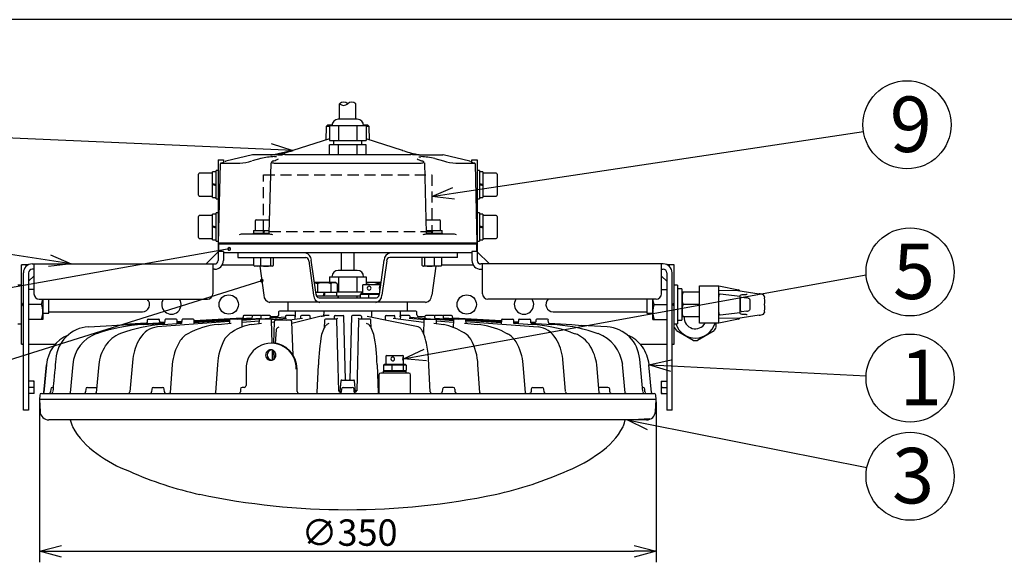
# Model space of a CAD drawing. Units: inches. Extents: x 2318 to 2727, y 49 to 335.
# Drawn here: x 2377 to 2488, y 267 to 329 of the extents above; entities that cross this region are included whole.
import ezdxf

# ---------------------------------------------------------------- set-up
doc = ezdxf.new("R2010")
doc.units = ezdxf.units.IN
doc.header["$LTSCALE"] = 0.2
doc.linetypes.add('HIDDEN', pattern=[9.525, 6.35, -3.175])
doc.styles.get("Standard").update_dxf_attribs({"font": 'txt.shx', "bigfont": 'bigfont.shx'})
doc.styles.add('高6.3', font='txt.shx', dxfattribs={"height": 6.3, "bigfont": 'bigfont.shx'})

msp = doc.modelspace()

# ---------------------------------------------------------------- linework, layer by layer
at = {"color": 3}
for p, q in [((2503.16, 329.01), (2333.05, 329.01)), ((2413.06, 317.71), (2413.06, 319.47)), ((2414.9, 317.71), (2414.9, 319.47)), ((2415.06, 317.71), (2412.91, 317.71)), ((2411.54, 316.89), (2411.51, 315.34)), ((2411.74, 317.09), (2411.54, 316.89)), ((2411.9, 316.89), (2411.54, 316.89)), ((2411.74, 317.09), (2412.19, 317.09)), ((2411.9, 316.99), (2416.06, 316.99)), ((2411.9, 316.99), (2411.9, 315.29)), ((2412.94, 316.99), (2412.94, 315.29)), ((2415.02, 316.99), (2415.02, 315.29)), ((2415.78, 317.09), (2416.22, 317.09)), ((2416.06, 316.99), (2416.06, 315.29)), ((2416.43, 316.89), (2416.06, 316.89)), ((2416.43, 316.89), (2416.22, 317.09)), ((2416.45, 315.34), (2416.43, 316.89)), ((2411.9, 315.47), (2407.76, 314.17)), ((2411.9, 315.29), (2416.06, 315.29)), ((2412.38, 315.29), (2412.38, 314.79)), ((2415.58, 314.79), (2415.58, 315.29)), ((2420.2, 314.17), (2416.06, 315.47)), ((2411.9, 313.69), (2411.9, 314.79)), ((2416.06, 314.79), (2411.9, 314.79)), ((2412.94, 313.69), (2412.94, 314.79)), ((2415.02, 314.79), (2415.02, 313.69)), ((2416.06, 313.69), (2416.06, 314.79)), ((2399.28, 313.09), (2399.28, 301.69)), ((2399.28, 313.09), (2399.88, 313.09)), ((2399.94, 312.82), (2399.6, 312.74)), ((2399.88, 313.09), (2399.88, 312.81)), ((2403.16, 313.68), (2400.14, 312.96)), ((2404.11, 313.26), (2403.12, 312.99)), ((2405.92, 313.69), (2403.21, 313.69)), ((2405.91, 313.44), (2405.67, 313.46)), ((2406.1, 313.69), (2406.59, 313.69)), ((2421.13, 313.69), (2406.83, 313.69)), ((2421.87, 313.69), (2421.37, 313.69)), ((2422.08, 313.68), (2422.05, 313.69)), ((2422.05, 313.69), (2424.76, 313.69)), ((2422.06, 313.44), (2422.29, 313.46)), ((2423.86, 313.26), (2424.85, 312.99)), ((2427.82, 312.96), (2424.81, 313.68)), ((2428.36, 312.74), (2428.02, 312.82)), ((2428.08, 313.09), (2428.68, 313.09)), ((2428.08, 312.81), (2428.08, 313.09)), ((2428.68, 313.09), (2428.68, 301.69)), ((2399.33, 303.69), (2399.53, 312.65)), ((2399.6, 312.74), (2401.73, 312.74)), ((2405.26, 312.74), (2405.04, 304.79)), ((2405.74, 312.74), (2422.23, 312.74)), ((2422.93, 304.79), (2422.71, 312.74)), ((2426.23, 312.74), (2428.36, 312.74)), ((2428.44, 312.65), (2428.63, 303.69)), ((2402.11, 304.69), (2405, 304.69)), ((2422.96, 304.69), (2425.85, 304.69)), ((2399.33, 303.69), (2428.63, 303.69)), ((2399.33, 303.54), (2399.33, 303.54)), ((2399.33, 303.54), (2399.33, 302.69)), ((2428.63, 303.54), (2399.33, 303.54)), ((2399.88, 303.54), (2399.88, 303.69)), ((2399.95, 303.54), (2399.95, 303.69)), ((2428.02, 303.54), (2428.02, 303.69)), ((2428.08, 303.54), (2428.08, 303.69)), ((2428.63, 303.54), (2428.63, 303.54)), ((2428.64, 302.69), (2428.64, 303.54)), ((2399.28, 302.65), (2397.92, 301.29)), ((2399.88, 302.69), (2399.28, 302.69)), ((2399.88, 302.69), (2399.88, 301.69)), ((2428.08, 302.54), (2399.88, 302.54)), ((2401.52, 302.54), (2401.52, 302.04)), ((2401.52, 302.04), (2409.22, 302.04)), ((2409.57, 301.63), (2410.11, 297.75)), ((2410.39, 297.84), (2409.85, 301.73)), ((2413.23, 302.54), (2413.23, 300.56)), ((2414.73, 300.56), (2414.73, 302.54)), ((2417.57, 297.84), (2418.11, 301.73)), ((2418.4, 301.63), (2417.86, 297.75)), ((2426.44, 302.04), (2418.75, 302.04)), ((2426.44, 302.04), (2426.44, 302.54)), ((2428.68, 302.69), (2428.08, 302.69)), ((2428.08, 302.69), (2428.08, 301.69)), ((2430.05, 301.29), (2428.68, 302.65)), ((2376.96, 292.19), (2376.96, 301.19)), ((2376.96, 301.19), (2377.06, 301.19)), ((2377.75, 301.19), (2376.96, 301.19)), ((2377.06, 301.19), (2377.06, 301.19)), ((2377.48, 301), (2377.48, 301.19)), ((2378.18, 301.29), (2398.88, 301.29)), ((2378.38, 300.69), (2378.18, 300.69)), ((2378.38, 301.29), (2378.38, 297.89)), ((2398.68, 301.29), (2398.68, 297.89)), ((2398.88, 300.69), (2398.68, 300.69)), ((2399.75, 301.19), (2403.32, 301.19)), ((2403.99, 301.04), (2404.45, 297.75)), ((2415.06, 300.56), (2412.91, 300.56)), ((2423.97, 301.04), (2423.52, 297.75)), ((2424.64, 301.19), (2428.22, 301.19)), ((2449.78, 301.29), (2429.08, 301.29)), ((2429.08, 300.69), (2429.28, 300.69)), ((2429.28, 297.89), (2429.28, 301.29)), ((2449.58, 297.89), (2449.58, 301.29)), ((2449.58, 300.69), (2449.78, 300.69)), ((2451, 301.19), (2450.22, 301.19)), ((2450.48, 301), (2450.48, 301.19)), ((2450.9, 301.19), (2450.9, 301.19)), ((2451, 301.19), (2450.9, 301.19)), ((2451, 292.19), (2451, 301.19)), ((2377.18, 284.69), (2377.18, 300.29)), ((2377.78, 300.29), (2377.78, 284.69)), ((2377.78, 299.32), (2378.38, 299.92)), ((2411.9, 299.84), (2416.06, 299.84)), ((2411.9, 299.84), (2411.9, 299.17)), ((2412.94, 299.84), (2412.94, 298.14)), ((2415.02, 299.84), (2415.02, 298.14)), ((2416.06, 299.84), (2416.06, 298.94)), ((2449.58, 299.92), (2450.18, 299.32)), ((2450.18, 300.29), (2450.18, 284.69)), ((2450.78, 284.69), (2450.78, 300.29)), ((2378.38, 298.39), (2377.78, 298.39)), ((2449.58, 298.39), (2450.18, 298.39)), ((2453.9, 298.79), (2456.1, 298.79)), ((2453.9, 294.59), (2453.9, 298.79)), ((2456.1, 298.79), (2458.32, 298.35)), ((2456.1, 294.59), (2456.1, 298.79)), ((2458.22, 298.27), (2456.1, 298.24)), ((2378.98, 297.29), (2398.08, 297.29)), ((2379.38, 297.29), (2379.38, 294.99)), ((2380.06, 295.69), (2380.06, 297.29)), ((2410.74, 297.44), (2417.23, 297.44)), ((2412.8, 298.14), (2415.67, 298.14)), ((2415.39, 297.64), (2412.9, 297.64)), ((2412.94, 297.44), (2412.94, 297.64)), ((2415.02, 297.64), (2415.02, 297.44)), ((2415.58, 297.94), (2415.58, 298.14)), ((2415.58, 298.08), (2415.67, 298.08)), ((2448.98, 297.29), (2429.88, 297.29)), ((2447.9, 297.29), (2447.9, 295.69)), ((2448.58, 294.99), (2448.58, 297.29)), ((2453.9, 298.09), (2451.9, 298.09)), ((2456.24, 297.89), (2458.5, 297.63)), ((2458.25, 298.27), (2460.65, 297.91)), ((2458.5, 295.76), (2458.5, 297.62)), ((2458.55, 296.17), (2458.55, 297.21)), ((2458.65, 297.51), (2459.24, 297.44)), ((2458.71, 297.82), (2459.18, 297.84)), ((2459.18, 297.84), (2459.19, 297.84)), ((2461.26, 297.2), (2461.26, 296.87)), ((2379.23, 296.69), (2377.78, 296.69)), ((2422.82, 296.94), (2405.14, 296.94)), ((2407.18, 296.94), (2407.18, 295.94)), ((2420.78, 295.94), (2420.78, 296.94)), ((2448.74, 296.69), (2450.18, 296.69)), ((2450.9, 296.79), (2451, 296.79)), ((2450.9, 296.79), (2450.9, 296.59)), ((2451, 296.59), (2450.9, 296.59)), ((2453.9, 296.69), (2452.03, 296.69)), ((2459.61, 297.12), (2459.61, 296.25)), ((2461.26, 296.5), (2461.26, 296.17)), ((2379.38, 294.99), (2377.78, 294.99)), ((2379.38, 295.69), (2380.06, 295.69)), ((2391.23, 294.93), (2391.22, 294.65)), ((2391.33, 295.03), (2392.54, 295.03)), ((2392.65, 294.74), (2392.64, 294.93)), ((2393.22, 294.93), (2393.21, 294.58)), ((2394.53, 295.03), (2393.32, 295.03)), ((2394.64, 294.52), (2394.63, 294.93)), ((2395.15, 294.93), (2395.14, 294.55)), ((2396.46, 295.03), (2395.25, 295.03)), ((2396.56, 294.81), (2403.12, 295.17)), ((2396.56, 294.84), (2402, 295.13)), ((2402, 295.13), (2396.56, 294.84)), ((2396.57, 294.47), (2396.56, 294.93)), ((2396.57, 294.75), (2400.6, 294.99)), ((2400.58, 294.93), (2400.57, 294.54)), ((2401.89, 295.03), (2400.68, 295.03)), ((2401.42, 295.03), (2403.06, 295.13)), ((2401.97, 294.99), (2404.1, 295.13)), ((2403.97, 295.02), (2402, 294.87)), ((2402.02, 294.13), (2402, 294.93)), ((2402.1, 295.34), (2402.1, 295.23)), ((2403.11, 295.43), (2402.2, 295.43)), ((2403.12, 295.34), (2403.11, 295.17)), ((2404.14, 295.43), (2403.23, 295.43)), ((2403.92, 294.93), (2403.91, 294.52)), ((2405.24, 295.03), (2404.02, 295.03)), ((2404.12, 295.34), (2404.11, 295.13)), ((2406.9, 295.24), (2404.15, 295.03)), ((2405.13, 295.43), (2404.22, 295.43)), ((2405.23, 295.11), (2405.23, 295.34)), ((2406, 295.32), (2405.23, 295.28)), ((2405.23, 295.28), (2405.96, 295.32)), ((2405.96, 295.32), (2405.23, 295.28)), ((2406.03, 295.23), (2405.23, 295.18)), ((2405.32, 294.97), (2407.03, 295.13)), ((2405.41, 292.31), (2405.34, 294.93)), ((2405.99, 295.33), (2405.96, 295.32)), ((2405.99, 295.33), (2405.96, 295.32)), ((2405.96, 295.32), (2405.99, 295.33)), ((2406.13, 295.52), (2406.12, 295.48)), ((2406.14, 295.84), (2406.13, 295.52)), ((2421.72, 295.94), (2406.24, 295.94)), ((2406.91, 295.34), (2406.9, 295.12)), ((2407.92, 295.43), (2407.01, 295.43)), ((2407.08, 294.91), (2408.84, 295.13)), ((2410.97, 295.38), (2407.65, 294.53)), ((2408.02, 295.84), (2408, 295.39)), ((2408.03, 295.03), (2408.02, 295.34)), ((2408.08, 295.32), (2408.02, 295.32)), ((2408.62, 295.34), (2408.62, 295.1)), ((2409.63, 295.43), (2408.72, 295.43)), ((2409.74, 295.06), (2409.73, 295.34)), ((2411.27, 295.84), (2411.25, 295.41)), ((2411.35, 294.93), (2411.32, 294.02)), ((2411.87, 295.43), (2411.36, 295.43)), ((2412.66, 295.03), (2411.45, 295.03)), ((2412.44, 295.34), (2412.43, 295.03)), ((2412.54, 295.43), (2413.45, 295.43)), ((2412.81, 295.11), (2412.67, 295.03)), ((2412.97, 286.9), (2412.76, 294.93)), ((2413.74, 288.18), (2413.55, 295.34)), ((2414.42, 295.34), (2414.23, 288.18)), ((2415.43, 295.43), (2414.52, 295.43)), ((2415.21, 294.93), (2415, 286.9)), ((2415.29, 295.03), (2415.15, 295.11)), ((2416.52, 295.03), (2415.31, 295.03)), ((2415.53, 295.34), (2415.54, 295.03)), ((2421.96, 294.16), (2416.19, 295.32)), ((2416.64, 294.02), (2416.62, 294.93)), ((2416.72, 295.22), (2416.7, 295.84)), ((2418.23, 295.34), (2418.22, 294.92)), ((2418.33, 295.43), (2419.24, 295.43)), ((2419.13, 295.13), (2422.62, 294.7)), ((2419.35, 295.1), (2419.34, 295.34)), ((2419.89, 295.32), (2419.87, 295.33)), ((2419.89, 295.32), (2419.95, 295.32)), ((2419.95, 295.34), (2419.94, 295.03)), ((2419.96, 295.39), (2419.95, 295.84)), ((2420.96, 295.43), (2420.05, 295.43)), ((2420.94, 295.13), (2422.64, 294.97)), ((2421.07, 295.12), (2421.06, 295.34)), ((2421.06, 295.24), (2423.82, 295.03)), ((2421.83, 295.52), (2421.82, 295.84)), ((2422, 295.32), (2422.74, 295.28)), ((2422.74, 295.28), (2422, 295.32)), ((2422.63, 294.93), (2422.59, 293.41)), ((2422.74, 295.34), (2422.73, 295.11)), ((2422.73, 295.03), (2423.94, 295.03)), ((2423.75, 295.43), (2422.84, 295.43)), ((2424.74, 295.43), (2423.83, 295.43)), ((2423.86, 295.13), (2423.85, 295.34)), ((2423.87, 295.13), (2425.99, 294.99)), ((2423.99, 295.02), (2425.97, 294.87)), ((2424.05, 294.52), (2424.04, 294.93)), ((2424.82, 295.17), (2431.4, 294.81)), ((2424.85, 295.17), (2424.84, 295.34)), ((2425.76, 295.43), (2424.85, 295.43)), ((2424.91, 295.13), (2426.55, 295.03)), ((2425.87, 295.23), (2425.86, 295.34)), ((2425.97, 294.93), (2425.95, 294.07)), ((2425.96, 295.13), (2431.4, 294.84)), ((2431.4, 294.84), (2425.96, 295.13)), ((2427.28, 295.03), (2426.07, 295.03)), ((2427.37, 294.99), (2431.4, 294.75)), ((2427.4, 294.54), (2427.38, 294.93)), ((2431.41, 294.93), (2431.39, 294.47)), ((2431.51, 295.03), (2432.72, 295.03)), ((2432.83, 294.55), (2432.82, 294.93)), ((2433.34, 294.93), (2433.32, 294.52)), ((2433.44, 295.03), (2434.65, 295.03)), ((2434.76, 294.6), (2434.75, 294.93)), ((2435.32, 294.93), (2435.32, 294.74)), ((2436.64, 295.03), (2435.43, 295.03)), ((2436.75, 294.65), (2436.74, 294.93)), ((2447.9, 295.69), (2448.58, 295.69)), ((2448.58, 294.99), (2450.18, 294.99)), ((2453.9, 295.29), (2451.9, 295.29)), ((2458.22, 295.11), (2456.1, 295.14)), ((2458.32, 295.03), (2456.1, 294.59)), ((2458.5, 295.74), (2456.24, 295.49)), ((2460.65, 295.47), (2458.25, 295.11)), ((2459.24, 295.94), (2458.65, 295.87)), ((2459.18, 295.54), (2458.71, 295.56)), ((2459.19, 295.54), (2459.18, 295.54)), ((2384.56, 294.16), (2393.21, 294.63)), ((2387.41, 294.32), (2388.56, 294.42)), ((2391.13, 294.56), (2388.56, 294.42)), ((2390.82, 294.42), (2393.16, 294.56)), ((2400.58, 294.77), (2392.39, 294.16)), ((2392.74, 294.64), (2393.21, 294.66)), ((2393.21, 294.66), (2392.74, 294.64)), ((2393.03, 294.42), (2395.14, 294.56)), ((2394.64, 294.74), (2395.14, 294.77)), ((2395.14, 294.77), (2394.64, 294.74)), ((2394.64, 294.71), (2395.14, 294.74)), ((2394.68, 294.64), (2395.14, 294.67)), ((2396.57, 294.65), (2400.58, 294.9)), ((2399.27, 294.42), (2400.75, 294.56)), ((2402, 294.67), (2403.92, 294.84)), ((2403.11, 294.42), (2404.21, 294.56)), ((2405.34, 294.7), (2405.63, 294.73)), ((2405.63, 294.72), (2405.55, 292.29)), ((2405.85, 293.81), (2405.76, 292.27)), ((2407.45, 294.91), (2405.83, 294.91)), ((2407.78, 290.93), (2407.65, 294.72)), ((2411.84, 294.54), (2411.61, 294.41)), ((2416.36, 294.41), (2416.12, 294.54)), ((2423.76, 294.56), (2424.85, 294.42)), ((2424.05, 294.84), (2425.96, 294.67)), ((2427.22, 294.56), (2428.7, 294.42)), ((2427.39, 294.9), (2431.4, 294.65)), ((2427.39, 294.77), (2435.58, 294.16)), ((2432.82, 294.77), (2433.33, 294.74)), ((2432.83, 294.67), (2433.33, 294.64)), ((2432.83, 294.56), (2434.94, 294.42)), ((2434.76, 294.66), (2435.23, 294.64)), ((2435.23, 294.64), (2434.76, 294.66)), ((2434.81, 294.56), (2437.15, 294.42)), ((2436.84, 294.56), (2439.41, 294.42)), ((2439.41, 294.42), (2440.56, 294.32)), ((2443.41, 294.16), (2440.56, 294.32)), ((2456.1, 294.59), (2453.9, 294.59)), ((2455.78, 294.1), (2455.78, 294.59)), ((2431.73, 293.56), (2432.1, 293.38)), ((2439.26, 293.56), (2439.78, 293.38)), ((2442.38, 293.38), (2441.81, 293.56)), ((2453.19, 292.6), (2451.3, 293.69)), ((2455.55, 293.69), (2453.66, 292.6)), ((2376.96, 292.19), (2377.18, 292.19)), ((2377.06, 292.19), (2376.96, 292.19)), ((2377.06, 292.19), (2377.06, 292.19)), ((2377.78, 292.19), (2380.82, 292.19)), ((2405.38, 292.31), (2405.3, 292.31)), ((2447.15, 292.19), (2450.18, 292.19)), ((2450.78, 292.19), (2451, 292.19)), ((2450.9, 292.19), (2451, 292.19)), ((2450.9, 292.19), (2450.9, 292.19)), ((2389.59, 290.51), (2389.27, 286.79)), ((2405.46, 290.4), (2405.43, 291.53)), ((2405.52, 291.49), (2405.48, 290.41)), ((2405.71, 291.32), (2405.66, 290.54)), ((2423.35, 286.79), (2423.14, 290.51)), ((2438.7, 286.8), (2438.38, 290.5)), ((2447.45, 286.8), (2447.11, 290.49)), ((2379.81, 289.86), (2379.52, 286.69)), ((2379.52, 286.69), (2379.81, 289.86)), ((2382.79, 289.87), (2382.5, 286.68)), ((2385.74, 289.87), (2385.44, 286.68)), ((2394.07, 289.87), (2393.82, 286.68)), ((2399.21, 289.87), (2398.99, 286.68)), ((2402.44, 289.36), (2402.44, 287.49)), ((2408.23, 286.82), (2408.23, 289.37)), ((2410.52, 286.7), (2410.65, 289.85)), ((2417.32, 289.86), (2417.45, 286.7)), ((2428.98, 286.68), (2428.76, 289.87)), ((2434.15, 286.68), (2433.9, 289.87)), ((2442.52, 286.68), (2442.23, 289.87)), ((2445.47, 286.68), (2445.17, 289.87)), ((2448.44, 286.69), (2448.16, 289.86)), ((2417.52, 288.71), (2417.52, 286.67)), ((2420.92, 288.91), (2417.72, 288.91)), ((2421.12, 286.66), (2421.12, 288.71)), ((2378.42, 287.99), (2377.78, 287.99)), ((2378.36, 287.29), (2377.78, 287.29)), ((2378.42, 286.59), (2378.42, 287.99)), ((2380.28, 287.1), (2380.26, 286.79)), ((2380.48, 287.29), (2380.56, 287.29)), ((2384.26, 287.1), (2384.24, 286.79)), ((2384.46, 287.29), (2385.48, 287.29)), ((2385.5, 287.29), (2385.48, 287.29)), ((2391.74, 287.1), (2391.72, 286.79)), ((2391.94, 287.29), (2392.96, 287.29)), ((2393.18, 286.79), (2393.16, 287.1)), ((2401.81, 287.1), (2401.8, 286.79)), ((2402.24, 287.29), (2402.01, 287.29)), ((2413.21, 288.03), (2413.1, 286.82)), ((2413.27, 287.1), (2413.25, 286.79)), ((2413.31, 288.12), (2414.66, 288.12)), ((2413.47, 287.29), (2414.5, 287.29)), ((2414.71, 286.79), (2414.7, 287.1)), ((2414.87, 286.82), (2414.76, 288.03)), ((2424.73, 287.1), (2424.71, 286.79)), ((2425.95, 287.29), (2424.93, 287.29)), ((2426.17, 286.79), (2426.16, 287.1)), ((2434.8, 287.1), (2434.79, 286.79)), ((2435, 287.29), (2436.03, 287.29)), ((2436.25, 286.79), (2436.23, 287.1)), ((2443.51, 287.29), (2442.47, 287.29)), ((2443.73, 286.79), (2443.71, 287.1)), ((2447.49, 287.29), (2447.41, 287.29)), ((2447.7, 286.79), (2447.69, 287.1)), ((2449.54, 287.99), (2450.18, 287.99)), ((2449.54, 287.99), (2449.54, 286.59)), ((2449.61, 287.29), (2450.18, 287.29)), ((2378.42, 286.59), (2377.78, 286.59)), ((2379.03, 286.4), (2379.01, 285.9)), ((2379.23, 286.59), (2448.74, 286.59)), ((2413.11, 286.91), (2412.96, 286.88)), ((2415, 286.89), (2414.86, 286.91)), ((2417.52, 286.92), (2417.44, 286.92)), ((2448.96, 285.9), (2448.93, 286.4)), ((2449.54, 286.59), (2450.18, 286.59)), ((2379.01, 285.9), (2379.08, 284.55)), ((2448.96, 285.9), (2379.01, 285.9)), ((2448.89, 284.55), (2448.96, 285.9)), ((2377.78, 284.69), (2377.18, 284.69)), ((2450.78, 284.69), (2450.18, 284.69)), ((2447.89, 283.6), (2380.07, 283.6)), ((2382.5, 283.6), (2382.59, 283.26)), ((2445.37, 283.26), (2445.47, 283.6))]:
    msp.add_line(p, q, dxfattribs=at)
for p, q in [((2405.27, 314.28), (2358.95, 316.31)), ((2426, 309.32), (2472.49, 316.33)), ((2380.15, 301.67), (2358.95, 304.96)), ((2400.54, 302.99), (2358.93, 295.58)), ((2404.22, 299.39), (2358.83, 285.11)), ((2422.78, 290.96), (2472.81, 300.06)), ((2450.66, 289.74), (2472.8, 288.6)), ((2379.01, 285.65), (2379.01, 267.44)), ((2448.96, 285.65), (2448.96, 267.44)), ((2448.12, 283.11), (2472.89, 278.18)), ((2381.51, 268.69), (2446.46, 268.69))]:
    msp.add_line(p, q)
at = {"color": 0, "linetype": 'ByBlock', "lineweight": -2}
for p, q in [((2407.76, 314.17), (2405.24, 313.61)), ((2407.76, 314.17), (2405.27, 314.28)), ((2405.29, 314.95), (2407.76, 314.17)), ((2423.52, 308.94), (2425.9, 309.98)), ((2423.52, 308.94), (2426, 309.32)), ((2426.1, 308.65), (2423.52, 308.94)), ((2382.62, 301.29), (2380.15, 301.67)), ((2380.26, 302.33), (2382.62, 301.29)), ((2382.62, 301.29), (2380.05, 301.01)), ((2420.32, 290.51), (2422.66, 291.62)), ((2420.32, 290.51), (2422.78, 290.96)), ((2422.9, 290.3), (2420.32, 290.51)), ((2448.16, 289.86), (2450.69, 290.4)), ((2450.62, 289.07), (2448.16, 289.86)), ((2448.16, 289.86), (2450.66, 289.74)), ((2445.67, 283.6), (2448.25, 283.77)), ((2447.99, 282.45), (2445.67, 283.6)), ((2445.67, 283.6), (2448.12, 283.11)), ((2379.01, 268.69), (2381.51, 269.36)), ((2446.46, 269.36), (2448.96, 268.69)), ((2381.51, 268.02), (2379.01, 268.69)), ((2379.01, 268.69), (2381.51, 268.69)), ((2448.96, 268.69), (2446.46, 268.02)), ((2448.96, 268.69), (2446.46, 268.69))]:
    msp.add_line(p, q, dxfattribs=at)
at = {"color": 7}
for p, q in [((2399.04, 311.75), (2398.64, 311.75)), ((2398.64, 308.83), (2398.64, 311.75)), ((2399.28, 311.89), (2399.04, 311.89)), ((2399.04, 308.69), (2399.04, 311.89)), ((2428.92, 311.89), (2428.68, 311.89)), ((2428.92, 311.89), (2428.92, 308.69)), ((2429.32, 311.75), (2428.92, 311.75)), ((2429.32, 311.75), (2429.32, 308.83)), ((2397.04, 309.09), (2397.04, 311.49)), ((2398.64, 311.59), (2397.14, 311.59)), ((2430.82, 311.59), (2429.32, 311.59)), ((2430.92, 311.49), (2430.92, 309.09)), ((2399.04, 310.29), (2398.64, 310.39)), ((2398.64, 310.29), (2399.04, 310.19)), ((2429.32, 310.29), (2428.92, 310.39)), ((2428.92, 310.29), (2429.32, 310.19)), ((2397.14, 308.99), (2398.64, 308.99)), ((2398.64, 308.83), (2399.04, 308.83)), ((2399.04, 308.69), (2399.28, 308.69)), ((2428.68, 308.69), (2428.92, 308.69)), ((2428.92, 308.83), (2429.32, 308.83)), ((2429.32, 308.99), (2430.82, 308.99)), ((2397.04, 304.29), (2397.04, 306.69)), ((2398.64, 306.79), (2397.14, 306.79)), ((2399.04, 306.95), (2398.64, 306.95)), ((2398.64, 304.03), (2398.64, 306.95)), ((2399.28, 307.09), (2399.04, 307.09)), ((2399.04, 303.89), (2399.04, 307.09)), ((2403.48, 306.19), (2403.48, 305.09)), ((2403.58, 306.29), (2405.08, 306.29)), ((2422.89, 306.29), (2424.39, 306.29)), ((2424.49, 305.09), (2424.49, 306.19)), ((2428.92, 307.09), (2428.68, 307.09)), ((2428.92, 307.09), (2428.92, 303.89)), ((2429.32, 306.95), (2428.92, 306.95)), ((2429.32, 306.95), (2429.32, 304.03)), ((2430.82, 306.79), (2429.32, 306.79)), ((2430.92, 306.69), (2430.92, 304.29)), ((2399.04, 305.49), (2398.64, 305.59)), ((2398.64, 305.49), (2399.04, 305.39)), ((2403.29, 305.09), (2403.29, 304.79)), ((2403.29, 305.09), (2405.05, 305.09)), ((2404.44, 305.09), (2404.34, 304.79)), ((2404.54, 305.09), (2404.44, 304.79)), ((2422.92, 305.09), (2424.68, 305.09)), ((2423.53, 305.09), (2423.43, 304.79)), ((2423.63, 305.09), (2423.53, 304.79)), ((2424.68, 304.79), (2424.68, 305.09)), ((2429.32, 305.49), (2428.92, 305.59)), ((2428.92, 305.49), (2429.32, 305.39)), ((2397.14, 304.19), (2398.64, 304.19)), ((2398.64, 304.03), (2399.04, 304.03)), ((2399.04, 303.89), (2399.28, 303.89)), ((2403.24, 304.79), (2403.24, 304.69)), ((2403.24, 304.79), (2405.04, 304.79)), ((2422.93, 304.79), (2424.73, 304.79)), ((2424.73, 304.69), (2424.73, 304.79)), ((2428.68, 303.89), (2428.92, 303.89)), ((2428.92, 304.03), (2429.32, 304.03)), ((2429.32, 304.19), (2430.82, 304.19)), ((2403.32, 301.13), (2403.32, 302.04)), ((2404.14, 301.13), (2404.14, 302.04)), ((2405.25, 301.13), (2405.25, 302.04)), ((2405.55, 301.13), (2405.55, 302.04)), ((2422.41, 301.13), (2422.41, 302.04)), ((2422.71, 301.13), (2422.71, 302.04)), ((2423.83, 301.13), (2423.83, 302.04)), ((2424.64, 301.13), (2424.64, 302.04)), ((2405.44, 301.04), (2403.44, 301.04)), ((2405.44, 301.04), (2405.49, 301.07)), ((2422.47, 301.07), (2422.53, 301.04)), ((2424.53, 301.04), (2422.53, 301.04)), ((2376.96, 298.89), (2376.56, 298.89)), ((2412.6, 299.17), (2410.21, 299.17)), ((2410.55, 299.05), (2410.21, 299.16)), ((2410.55, 299.05), (2410.55, 298.08)), ((2412.05, 299.05), (2412.05, 298.08)), ((2412.8, 299.05), (2412.6, 299.17)), ((2412.8, 299.05), (2412.8, 298.08)), ((2415.67, 298.84), (2415.67, 297.94)), ((2417.57, 298.94), (2415.77, 298.94)), ((2417.76, 299.17), (2416.06, 299.17)), ((2417.76, 299.16), (2417.42, 299.05)), ((2417.42, 299.05), (2417.42, 298.94)), ((2417.67, 298.53), (2417.67, 298.84)), ((2451.4, 298.89), (2451, 298.89)), ((2451.4, 298.89), (2451.4, 294.49)), ((2451.9, 298.45), (2451.4, 298.45)), ((2451.9, 298.45), (2451.9, 294.93)), ((2410.36, 298.08), (2412.8, 298.08)), ((2410.44, 297.68), (2412.9, 297.68)), ((2411.3, 298.08), (2411.2, 297.68)), ((2411.4, 298.08), (2411.3, 297.68)), ((2412.76, 297.68), (2412.76, 298.08)), ((2412.9, 297.44), (2412.9, 297.68)), ((2415.39, 297.84), (2415.5, 297.94)), ((2417.57, 297.84), (2415.39, 297.84)), ((2415.39, 297.84), (2415.39, 297.44)), ((2415.5, 297.94), (2417.59, 297.94)), ((2416.33, 297.84), (2416.36, 297.94)), ((2416.33, 297.84), (2416.33, 297.44)), ((2417.58, 297.87), (2417.53, 297.94)), ((2377.06, 296.79), (2376.96, 296.79)), ((2376.96, 296.59), (2377.06, 296.59)), ((2377.06, 296.59), (2377.06, 296.79)), ((2380.06, 295.87), (2390.68, 295.87)), ((2437.28, 295.87), (2447.9, 295.87)), ((2451.4, 294.93), (2451.9, 294.93)), ((2376.56, 294.49), (2376.96, 294.49)), ((2451, 294.49), (2451.4, 294.49)), ((2418.32, 290.81), (2418.32, 289.91)), ((2418.42, 290.91), (2420.22, 290.91)), ((2420.32, 289.91), (2420.32, 290.81)), ((2418.04, 289.81), (2418.15, 289.91)), ((2420.61, 289.81), (2418.04, 289.81)), ((2418.04, 289.81), (2418.04, 289.21)), ((2418.15, 289.91), (2420.5, 289.91)), ((2418.98, 289.81), (2419.01, 289.91)), ((2418.98, 289.81), (2418.98, 289.21)), ((2420.26, 289.81), (2420.18, 289.91)), ((2420.26, 289.81), (2420.26, 289.21)), ((2420.5, 289.91), (2420.61, 289.81)), ((2420.61, 289.81), (2420.61, 289.21)), ((2418.02, 289.11), (2418.02, 288.91)), ((2418.02, 289.11), (2420.62, 289.11)), ((2418.04, 289.21), (2420.61, 289.21)), ((2418.04, 289.21), (2418.15, 289.11)), ((2419.01, 289.11), (2418.98, 289.21)), ((2420.18, 289.11), (2420.26, 289.21)), ((2420.5, 289.11), (2420.61, 289.21)), ((2420.62, 288.91), (2420.62, 289.11))]:
    msp.add_line(p, q, dxfattribs=at)
at = {"linetype": 'HIDDEN'}
for p, q in [((2404.44, 311.42), (2423.52, 311.42)), ((2404.44, 304.93), (2404.44, 311.42)), ((2423.52, 311.42), (2423.52, 304.93)), ((2423.52, 304.93), (2404.44, 304.93))]:
    msp.add_line(p, q, dxfattribs=at)
for centre in [(2477.43, 317.08), (2477.79, 300.39), (2477.79, 288.34), (2477.79, 277.21)]:
    msp.add_circle(centre, 5)
at = {"color": 3}
for centre in [(2400.48, 296.69), (2427.48, 296.69)]:
    msp.add_circle(centre, 1.1, dxfattribs=at)
at = {"color": 7}
for centre, radius, start, end in [((2413.52, 318.98), 0.667, 46.3972, 133.6028), ((2414.44, 318.98), 0.667, 46.3972, 133.6028), ((2413.52, 319.95), 0.667, 226.3972, 313.6028), ((2397.14, 311.49), 0.1, 90, 180), ((2430.82, 311.49), 0.1, 0, 90), ((2397.14, 309.09), 0.1, 180, 270), ((2430.82, 309.09), 0.1, 270, 0), ((2397.14, 306.69), 0.1, 90, 180), ((2403.58, 306.19), 0.1, 90, 180), ((2424.39, 306.19), 0.1, 0, 90), ((2430.82, 306.69), 0.1, 0, 90), ((2397.14, 304.29), 0.1, 180, 270), ((2430.82, 304.29), 0.1, 270, 0), ((2403.6, 301.36), 0.36, 220.5562, 243.9447), ((2403.73, 302.02), 0.978, 245.3187, 294.6813), ((2404.7, 302.82), 1.79, 251.8019, 288.1981), ((2405.55, 301.45), 0.437, 227.645, 250.6204), ((2405.35, 301.29), 0.262, 281.4637, 320.2712), ((2422.61, 301.28), 0.249, 218.6638, 259.6013), ((2422.53, 301.27), 0.236, 279.2362, 322.4985), ((2423.27, 302.82), 1.79, 251.8019, 288.1981), ((2424.24, 302.02), 0.978, 245.3187, 294.6813), ((2424.37, 301.36), 0.36, 296.0553, 319.4438), ((2411.3, 296.68), 2.48, 72.412, 107.588), ((2412.42, 298.5), 0.665, 55.6157, 124.3843), ((2415.77, 298.84), 0.1, 90, 180), ((2416.68, 296.73), 2.44, 72.2472, 104.6212), ((2417.57, 298.84), 0.1, 0, 90), ((2390.68, 296.69), 0.82, 270, 47.0297), ((2437.28, 296.69), 0.82, 132.9703, 270), ((2418.42, 290.81), 0.1, 90, 180), ((2420.22, 290.81), 0.1, 0, 90)]:
    msp.add_arc(centre, radius, start, end, dxfattribs=at)
at = {"color": 3}
for centre, radius, start, end in [((2412.91, 316.99), 0.722, 90, 180), ((2415.06, 316.99), 0.722, 0, 90), ((2401.95, 332.6), 19.33, 281.9716, 287.5975), ((2407.79, 314.08), 0.0972, 107.5247, 123.5796), ((2427.17, 336.54), 23.43, 252.6324, 256.8532), ((2420.17, 314.08), 0.0972, 56.5066, 72.4791), ((2400.17, 312.87), 0.1, 103.2596, 179.0142), ((2401.43, 318.37), 5.64, 273.058, 287.3904), ((2403.21, 313.49), 0.2, 90, 103.3925), ((2405.94, 305.17), 8.3, 91.8759, 102.7985), ((2405.41, 312.82), 0.0727, 127.1011, 168.6307), ((2405.37, 312.83), 0.0314, 177.272, 213.6953), ((2405.41, 312.86), 0.07, 215.7492, 242.1838), ((2405.62, 312.58), 0.388, 115.5208, 129.624), ((2405.69, 313.72), 0.979, 251.1769, 272.9733), ((2406.1, 311.53), 1.55, 108.5482, 114.9356), ((2405, 314.94), 2.04, 287.5642, 302.9301), ((2405.91, 314.12), 0.433, 271.3112, 276.2615), ((2406.77, 313.18), 0.536, 80.6572, 109.1432), ((2421.2, 313.18), 0.536, 70.8682, 99.3329), ((2422.2, 315.24), 1.56, 256.6008, 265.5719), ((2422.97, 314.94), 2.04, 237.0699, 252.4358), ((2422.28, 313.72), 0.979, 267.0267, 288.8231), ((2422.02, 305.17), 8.3, 77.2015, 88.1241), ((2421.86, 311.53), 1.55, 65.0644, 71.4518), ((2422.35, 312.58), 0.388, 50.376, 64.4792), ((2422.56, 312.86), 0.07, 297.8162, 324.2508), ((2422.55, 312.82), 0.0727, 11.3693, 52.8989), ((2422.59, 312.83), 0.0314, 326.3047, 2.728), ((2424.76, 313.49), 0.2, 76.6075, 90), ((2426.54, 318.37), 5.64, 252.6096, 266.942), ((2427.8, 312.87), 0.1, 0.9858, 76.7153), ((2402.17, 303.28), 1.41, 92.4839, 111.6742), ((2404.94, 304.79), 0.1, 268.9533, 358.9257), ((2404.73, 302.23), 2.47, 72.5418, 83.5599), ((2423.24, 302.23), 2.47, 96.4405, 107.4572), ((2423.03, 304.79), 0.1, 181.555, 271.0488), ((2425.79, 303.28), 1.41, 68.3252, 87.5166), ((2398.88, 301.69), 0.4, 270, 0), ((2398.88, 301.69), 1, 270, 0), ((2409.03, 301.72), 0.826, 0.5323, 80.8073), ((2409.15, 301.63), 0.413, 0.5324, 80.8074), ((2418.94, 301.72), 0.826, 99.1927, 179.4677), ((2418.81, 301.63), 0.413, 99.1926, 179.4676), ((2429.08, 301.69), 1, 180, 270), ((2429.08, 301.69), 0.4, 180, 270), ((2378.18, 300.29), 1, 90, 180), ((2378.18, 300.29), 0.4, 90, 180), ((2412.91, 299.84), 0.722, 90, 180), ((2415.06, 299.84), 0.722, 0, 90), ((2449.78, 300.29), 1, 0, 90), ((2449.78, 300.29), 0.4, 0, 90), ((2458.23, 298.11), 0.158, 80.9446, 91.361), ((2458.27, 298.12), 0.232, 29.4877, 77.6254), ((2378.98, 297.89), 0.6, 180, 270), ((2377.08, 297.51), 2.31, 339.0816, 354.442), ((2393.98, 296.69), 1.1, 146.9443, 33.0557), ((2398.08, 297.89), 0.6, 270, 0), ((2405.28, 297.75), 0.826, 180.5323, 260.8073), ((2410.93, 297.75), 0.826, 180.5324, 260.8073), ((2410.8, 297.85), 0.413, 180.5324, 260.8073), ((2417.03, 297.75), 0.826, 279.1927, 359.4676), ((2417.16, 297.85), 0.413, 279.1927, 359.4676), ((2422.69, 297.75), 0.826, 279.1927, 359.4677), ((2429.88, 297.89), 0.6, 180, 270), ((2433.98, 296.69), 1.1, 146.9443, 33.0557), ((2451.04, 297.54), 2.46, 185.8445, 200.2562), ((2448.98, 297.89), 0.6, 270, 0), ((2453.93, 297.39), 2.02, 159.7438, 200.2562), ((2459.12, 299.58), 1.74, 271.8414, 275.6274), ((2460.12, 294.24), 3.71, 77.8463, 81.7869), ((2460.77, 297.12), 0.754, 59.6301, 80.1126), ((2461.03, 297.58), 0.228, 358.3341, 57.5774), ((2462.13, 297.39), 0.895, 168.4359, 192.0823), ((2377.08, 295.86), 2.31, 339.0816, 20.9184), ((2451.04, 295.84), 2.46, 159.7438, 200.2562), ((2453.93, 295.99), 2.02, 159.7438, 200.2562), ((2462.09, 296.69), 0.858, 167.6675, 192.3325), ((2462.13, 295.98), 0.894, 167.9128, 191.5688), ((2391.33, 294.93), 0.101, 90, 178.5), ((2392.54, 294.93), 0.101, 1.5, 90), ((2393.32, 294.93), 0.101, 90, 178.5), ((2394.53, 294.93), 0.101, 1.5, 90), ((2395.25, 294.93), 0.101, 90, 178.5), ((2396.46, 294.93), 0.101, 1.5, 90), ((2400.68, 294.93), 0.101, 90, 178.5), ((2401.89, 294.93), 0.101, 1.5, 90), ((2402.01, 295.22), 0.0943, 269.4842, 2.2413), ((2402.2, 295.33), 0.101, 90, 178.5), ((2403.06, 295.18), 0.0525, 268.0331, 352.2818), ((2403.11, 295.33), 0.101, 56.4429, 90), ((2403.23, 295.33), 0.101, 90, 178.5), ((2404.02, 294.93), 0.101, 90, 178.5), ((2404.22, 295.33), 0.101, 90, 178.5), ((2404.14, 295.33), 0.101, 66.5183, 90), ((2405.13, 295.33), 0.101, 1.5, 90), ((2405.24, 294.93), 0.101, 1.5, 90), ((2406.24, 295.84), 0.101, 90, 178), ((2407.01, 295.33), 0.101, 90, 178.5), ((2407.92, 295.33), 0.101, 1.5, 90), ((2408.12, 295.84), 0.101, 90, 178), ((2408.72, 295.33), 0.101, 90, 178.5), ((2409.63, 295.33), 0.101, 1.5, 90), ((2363.33, 670.56), 378.2, 277.236, 277.296), ((2411.37, 295.84), 0.101, 90, 178), ((2411.45, 294.93), 0.101, 90, 178.5), ((2412.54, 295.33), 0.101, 90, 178.5), ((2412.66, 294.93), 0.101, 1.5, 90), ((2413.45, 295.33), 0.101, 1.5, 90), ((2414.52, 295.33), 0.101, 90, 178.5), ((2415.31, 294.93), 0.101, 90, 178.5), ((2415.43, 295.33), 0.101, 1.5, 90), ((2416.52, 294.93), 0.101, 1.5, 90), ((2416.6, 295.84), 0.101, 2, 90), ((2418.33, 295.33), 0.101, 90, 178.5), ((2419.24, 295.33), 0.101, 1.5, 90), ((2419.85, 295.84), 0.101, 2, 90), ((2420.05, 295.33), 0.101, 90, 178.5), ((2420.96, 295.33), 0.101, 1.5, 90), ((2421.72, 295.84), 0.101, 2, 90), ((2422.17, 295.57), 0.34, 188.119, 213.6336), ((2422.01, 295.48), 0.158, 220.1315, 268.4511), ((2422.73, 294.93), 0.101, 90, 178.5), ((2422.84, 295.33), 0.101, 90, 178.5), ((2423.75, 295.33), 0.101, 1.5, 90), ((2423.83, 295.33), 0.101, 90, 113.4817), ((2423.94, 294.93), 0.101, 1.5, 90), ((2424.74, 295.33), 0.101, 1.5, 90), ((2424.85, 295.33), 0.101, 90, 123.5571), ((2424.91, 295.19), 0.0576, 193.1878, 270.8387), ((2425.76, 295.33), 0.101, 1.5, 90), ((2425.97, 295.23), 0.0986, 180.3168, 267.9557), ((2426.07, 294.93), 0.101, 90, 178.5), ((2427.28, 294.93), 0.101, 1.5, 90), ((2431.51, 294.93), 0.101, 90, 178.5), ((2432.72, 294.93), 0.101, 1.5, 90), ((2433.44, 294.93), 0.101, 90, 178.5), ((2434.65, 294.93), 0.101, 1.5, 90), ((2435.43, 294.93), 0.101, 90, 178.5), ((2436.64, 294.93), 0.101, 1.5, 90), ((2453.42, 295.19), 1.26, 175.4479, 331.5631), ((2458.23, 295.25), 0.141, 268.0406, 278.7224), ((2458.27, 295.26), 0.23, 281.7798, 330.6399), ((2459.12, 293.71), 1.83, 84.5024, 88.0885), ((2460.12, 299.14), 3.71, 278.2131, 282.1537), ((2460.77, 296.26), 0.754, 279.8874, 300.3699), ((2461.03, 295.8), 0.228, 302.4226, 1.6659), ((2384.84, 290.18), 4, 94.0494, 175.4431), ((2391.96, 274.3), 20.15, 93.2606, 108.7902), ((2394.09, 277.72), 16.74, 93.6475, 110.6489), ((2392.75, 291.45), 2.73, 97.5498, 149.6844), ((2391.12, 294.65), 0.0992, 272.4343, 359.6448), ((2392.75, 294.74), 0.0991, 181.165, 243.5479), ((2392.75, 294.75), 0.109, 242.5842, 261.9577), ((2400.14, 285.47), 9, 95.5215, 118.5403), ((2403.81, 289.24), 5.23, 97.6716, 124.2779), ((2405.83, 294.71), 0.2, 90, 178), ((2406.04, 293.78), 0.194, 136.3824, 173.117), ((2406.45, 293.48), 0.708, 114.6407, 141.6224), ((2407.45, 294.71), 0.2, 2, 90), ((2416.53, 291.5), 5.8, 153.9485, 162.0893), ((2412.03, 293.77), 0.758, 123.6554, 158.7335), ((2415.86, 293.71), 0.852, 23.2296, 54.2957), ((2412.3, 291.85), 4.86, 17.1209, 26.8369), ((2421.79, 293.62), 0.564, 37.0622, 72.6382), ((2421.08, 292.85), 1.61, 20.42, 43.7249), ((2423.4, 287.58), 6.99, 57.312, 78.0204), ((2427.89, 285.81), 8.65, 63.6351, 84.6624), ((2434.81, 294.61), 0.0505, 188.0038, 268.2042), ((2433.92, 278.08), 16.37, 70.9824, 86.4369), ((2435.22, 294.74), 0.0994, 275.4963, 359.3666), ((2435.22, 291.45), 2.73, 30.3116, 82.4502), ((2436.84, 294.65), 0.0989, 180.6087, 267.754), ((2436.29, 276.72), 17.72, 71.8388, 87.2133), ((2443.12, 290.17), 4, 4.6193, 85.8909), ((2453.42, 295.19), 2.6, 204.8116, 215.1884), ((2453.42, 295.19), 2.31, 197.6397, 344.9453), ((2453.42, 295.19), 2.6, 324.8116, 335.1884), ((2383.82, 289.51), 4.03, 112.8566, 174.9053), ((2386.84, 289.56), 4.06, 109.6496, 175.6636), ((2389.4, 290.15), 3.45, 110.4591, 147.9274), ((2395.13, 289.9), 5.57, 148.2357, 173.725), ((2396.87, 291.39), 2.24, 117.5547, 151.728), ((2405.58, 289.6), 6.38, 149.3131, 177.5595), ((2402, 291.54), 2.32, 119.3686, 145.4239), ((2430.98, 289.43), 20.33, 169.0576, 178.7971), ((2397, 289.43), 20.32, 1.2081, 10.9435), ((2416.99, 291.18), 6.03, 10.6763, 21.7425), ((2426.31, 291.76), 1.91, 29.6116, 63.0406), ((2422.32, 289.61), 6.44, 2.2487, 28.6651), ((2430.92, 291.13), 2.54, 31.8623, 62.3289), ((2432.84, 289.9), 5.58, 6.2498, 31.7627), ((2438.56, 290.14), 3.46, 32.1377, 69.4818), ((2440.89, 289.33), 4.32, 7.1703, 69.814), ((2444.2, 289.56), 3.96, 35.8792, 67.33), ((2390.67, 289.33), 4.96, 147.7264, 173.7799), ((2399.91, 289.4), 5.86, 148.684, 175.3888), ((2405.3, 289.44), 2.85, 358.4016, 181.5984), ((2405.32, 289.4), 2.92, 359.4874, 88.8251), ((2409.72, 289.72), 13.45, 3.334, 11.0185), ((2427.55, 289.3), 6.37, 5.1226, 29.85), ((2437.31, 289.33), 4.95, 6.1743, 32.2872), ((2444.15, 289.51), 4.03, 5.0841, 36.0192), ((2453.42, 295.19), 2.6, 264.8116, 275.1884), ((2405.25, 290.97), 0.58, 358.4969, 181.5031), ((2405.25, 290.94), 0.58, 178.4969, 1.5031), ((2405.44, 290.97), 0.592, 100.0511, 180.8975), ((2405.44, 290.95), 0.591, 178.9532, 260.0982), ((2417.72, 288.71), 0.2, 90, 180), ((2420.92, 288.71), 0.2, 0, 90), ((2377.41, 287.64), 1.01, 339.7438, 20.2562), ((2377.41, 286.94), 1.01, 339.7438, 20.2562), ((2380.48, 287.09), 0.201, 90, 177), ((2384.46, 287.09), 0.201, 90, 177), ((2391.94, 287.09), 0.201, 90, 177), ((2392.96, 287.09), 0.201, 3, 90), ((2402.01, 287.09), 0.201, 90, 177), ((2402.24, 287.49), 0.2, 270, 0), ((2413.31, 288.02), 0.101, 90, 175), ((2413.47, 287.09), 0.201, 90, 177), ((2413.8, 288.18), 0.0604, 181.5, 270), ((2414.17, 288.18), 0.0604, 270, 358.6082), ((2414.5, 287.09), 0.201, 3, 90), ((2414.66, 288.02), 0.101, 5, 90), ((2424.93, 287.09), 0.201, 90, 177), ((2425.95, 287.09), 0.201, 3, 90), ((2435, 287.09), 0.201, 90, 177), ((2436.03, 287.09), 0.201, 3, 90), ((2443.51, 287.09), 0.201, 3, 90), ((2447.49, 287.09), 0.201, 3, 90), ((2450.55, 287.64), 1.01, 159.7438, 200.2562), ((2450.55, 286.94), 1.01, 159.7438, 200.2562), ((2379.23, 286.39), 0.2, 90, 177), ((2379.41, 286.71), 0.111, 268.1344, 350.1454), ((2380.06, 286.8), 0.201, 313.4893, 356.6817), ((2380.25, 286.93), 0.333, 270.2585, 300.176), ((2380.32, 286.81), 0.195, 298.7028, 356.6713), ((2382.34, 286.84), 0.242, 269.0668, 296.8316), ((2382.41, 286.7), 0.0832, 293.5313, 348.1989), ((2384.06, 287.04), 0.437, 270.4399, 280.6716), ((2384.12, 286.73), 0.122, 278.0205, 314.53), ((2384.09, 286.74), 0.151, 322.3333, 350.7354), ((2383.86, 286.78), 0.379, 349.7606, 1.5382), ((2385.26, 286.94), 0.341, 271.6586, 290.866), ((2385.34, 286.73), 0.118, 292.5893, 336.5774), ((2388.94, 287.16), 0.563, 269.7674, 291.6317), ((2389.04, 286.84), 0.231, 298.4787, 348.6264), ((2391.55, 286.97), 0.367, 268.4678, 280.6574), ((2391.6, 286.73), 0.119, 277.2253, 314.625), ((2391.59, 286.72), 0.127, 321.3207, 354.2471), ((2391.25, 286.79), 0.468, 350.5879, 359.9353), ((2393.42, 286.78), 0.239, 179.0209, 208.6372), ((2393.29, 286.73), 0.101, 219.469, 259.5378), ((2393.34, 286.95), 0.326, 257.2001, 273.052), ((2393.66, 286.79), 0.191, 264.4707, 325.4431), ((2398.84, 286.77), 0.179, 265.6638, 327.2735), ((2401.58, 286.8), 0.217, 303.1111, 357.2353), ((2408.43, 286.82), 0.2, 180.0553, 266.3101), ((2410.41, 286.71), 0.111, 266.3445, 354.7949), ((2413.04, 286.89), 0.0736, 174.8094, 277.4269), ((2413, 286.84), 0.101, 296.3509, 347.7979), ((2413.06, 286.82), 0.2, 280.2697, 352.2469), ((2414.91, 286.82), 0.2, 187.7531, 259.7303), ((2414.97, 286.84), 0.101, 192.2021, 243.6491), ((2414.92, 286.89), 0.0736, 262.5731, 5.1906), ((2417.56, 286.71), 0.111, 185.2075, 273.6523), ((2423.62, 286.87), 0.28, 196.2156, 269.8573), ((2424.54, 286.79), 0.169, 269.0044, 0.5905), ((2426.36, 286.8), 0.188, 183.2643, 258.7204), ((2429.13, 286.77), 0.172, 210.372, 275.2118), ((2434.28, 286.76), 0.154, 209.8537, 260.7823), ((2434.63, 286.79), 0.16, 262.8922, 0.4775), ((2436.41, 286.77), 0.16, 174.9785, 261.9178), ((2438.89, 286.81), 0.194, 183.9163, 246.5173), ((2439.04, 287.24), 0.649, 249.8265, 268.4327), ((2442.63, 286.73), 0.117, 202.8683, 247.5689), ((2442.7, 286.9), 0.31, 248.1593, 269.3296), ((2444.01, 286.8), 0.283, 182.4753, 207.9414), ((2443.89, 286.76), 0.157, 215.293, 274.7273), ((2445.55, 286.7), 0.0848, 193.7927, 246.2973), ((2445.62, 286.82), 0.227, 242.3247, 271.9014), ((2447.65, 286.81), 0.194, 183.2135, 241.0771), ((2447.73, 286.96), 0.367, 241.1008, 268.41), ((2447.91, 286.8), 0.201, 183.2644, 226.33), ((2448.55, 286.71), 0.111, 189.8611, 271.8613), ((2448.74, 286.39), 0.2, 3, 90), ((2380.07, 284.6), 1, 183, 270), ((2447.89, 284.6), 1, 270, 357), ((2385.49, 284.04), 3, 195, 203.7971), ((2390.35, 286.97), 8.66, 208.6095, 236.093), ((2437.71, 286.9), 8.55, 304.2342, 331.522), ((2442.48, 284.04), 3, 336.2029, 345), ((2394.64, 292.09), 15.32, 233.4645, 249.2614), ((2433.58, 291.71), 14.86, 291.2098, 306.9781), ((2406.09, 315.72), 41.54, 246.0242, 257.6176), ((2421.77, 316.08), 41.91, 282.3193, 294.1998), ((2413.99, 355.24), 81.83, 258.1512, 281.7964)]:
    msp.add_arc(centre, radius, start, end, dxfattribs=at)
at = {"color": 0, "linetype": 'ByBlock'}
for centre, start, end in [((2400.54, 302.99), 10.0992, 190.0992), ((2400.54, 302.99), 190.0992, 10.0992), ((2404.22, 299.39), 17.4603, 197.4603), ((2404.22, 299.39), 197.4603, 17.4603)]:
    msp.add_arc(centre, 0.156, start, end, dxfattribs=at)
at = {"color": 7}
for centre, ratio, start_param, end_param in [((2416.41, 298.54), 0.937099, 0, 3.141593), ((2416.41, 298.54), 0.994746, 3.141593, 6.283185), ((2417.64, 298.54), 0.366461, 0, 3.141593), ((2417.64, 298.54), 0.151193, 4.649871, 6.283185), ((2419.07, 290.51), 0.937099, 0, 3.141593), ((2419.07, 290.51), 0.994746, 3.141593, 6.283185), ((2420.29, 290.51), 0.366461, 0, 3.141593), ((2420.29, 290.51), 0.151193, 3.141593, 6.283185)]:
    msp.add_ellipse(centre, major_axis=(0, 0.22), ratio=ratio, start_param=start_param, end_param=end_param, dxfattribs=at)
at = {"color": 3}
msp.add_ellipse((2417.64, 298.54), major_axis=(0, 0.22), ratio=0.151193, start_param=3.141593, end_param=3.290616, dxfattribs=at)
at = {"color": 3, "extrusion": (0, 0, -1)}
for centre, major_axis, ratio, start_param, end_param in [((2456.23, 297.49), (0, 0.4), 0.32492, 4.712389, 6.320435), ((2458.72, 297.62), (0.226, -0.008), 0.884631, 3.120883, 4.680171), ((2458.57, 297.61), (-0.001, 0.2), 0.356581, 4.7307, 4.76713), ((2458.65, 297.21), (0, 0.3), 0.32492, 4.712389, 6.320435), ((2461.15, 297.46), (2, 0), 0.037267, 2.621314, 2.827433), ((2459.41, 297.12), (0, -0.3), 0.671049, 3.141593, 4.712389), ((2458.65, 296.17), (0, 0.3), 0.32492, 3.104343, 4.712389), ((2459.41, 296.25), (0, -0.3), 0.671049, 4.712389, 6.283185), ((2456.23, 295.89), (0, 0.4), 0.32492, 3.104343, 4.712389), ((2458.57, 295.76), (0.001, 0.2), 0.356581, 4.657648, 4.694078), ((2458.72, 295.76), (0.226, 0.008), 0.884631, 1.603014, 3.162302), ((2461.15, 295.92), (2, 0), 0.037267, 3.455752, 3.661871)]:
    msp.add_ellipse(centre, major_axis=major_axis, ratio=ratio, start_param=start_param, end_param=end_param, dxfattribs=at)
at = {"color": 3}
for points, knots in [([(2399.6, 312.74), (2399.59, 312.74), (2399.57, 312.73), (2399.55, 312.71), (2399.53, 312.68), (2399.53, 312.66), (2399.53, 312.65)], [0, 0, 0, 0, 0.250001, 0.500001, 0.75, 1, 1, 1, 1]), ([(2405.27, 312.76), (2405.27, 312.76), (2405.26, 312.75), (2405.26, 312.75), (2405.26, 312.74)], [0, 0, 0, 0, 0.129964, 1, 1, 1, 1]), ([(2422.7, 312.76), (2422.7, 312.76), (2422.71, 312.75), (2422.71, 312.75), (2422.7, 312.74)], [0, 0, 0, 0, 0.129964, 1, 1, 1, 1]), ([(2428.44, 312.65), (2428.44, 312.66), (2428.43, 312.68), (2428.42, 312.71), (2428.39, 312.73), (2428.37, 312.74), (2428.36, 312.74)], [0, 0, 0, 0, 0.25, 0.499999, 0.749999, 1, 1, 1, 1]), ([(2428.44, 312.65), (2428.44, 312.65), (2428.44, 312.65), (2428.44, 312.65), (2428.44, 312.65)], [0, 0, 0, 0, 0.018878, 1, 1, 1, 1]), ([(2406.12, 295.48), (2406.12, 295.45), (2406.1, 295.4), (2406.06, 295.36), (2406.02, 295.33), (2406, 295.33), (2405.99, 295.33)], [0, 0, 0, 0, 0.5042347, 0.7429846, 0.8740632, 1, 1, 1, 1]), ([(2393.16, 294.56), (2393.17, 294.56), (2393.19, 294.56), (2393.21, 294.58), (2393.22, 294.59)], [0, 0, 0, 0, 0.4821911, 1, 1, 1, 1]), ([(2380.86, 290.49), (2380.82, 290.07), (2380.76, 289.4), (2380.7, 288.73), (2380.67, 288.48), (2380.67, 288.47), (2380.67, 288.43), (2380.66, 288.29), (2380.6, 287.74), (2380.55, 287.22), (2380.52, 286.8)], [0, 0, 0, 0, 0.3480809, 0.5436244, 0.543894, 0.5460106, 0.5518817, 0.5740788, 0.6602929, 1, 1, 1, 1])]:
    msp.add_open_spline(points, degree=3, knots=knots, dxfattribs=at)

# ---------------------------------------------------------------- texts
at = {"color": 4, "style": '高6.3'}
for s, p in [('9', (2475.48, 313.99)), ('5', (2475.84, 297.31)), ('1', (2476.61, 285.26)), ('3', (2475.74, 274.12))]:
    msp.add_text(s, height=6.3, dxfattribs=at).set_placement(p)
at = {"color": 4}
msp.add_text('∅350', height=3, dxfattribs=at).set_placement((2408.73, 269.31))

doc.saveas('drawing.dxf')
